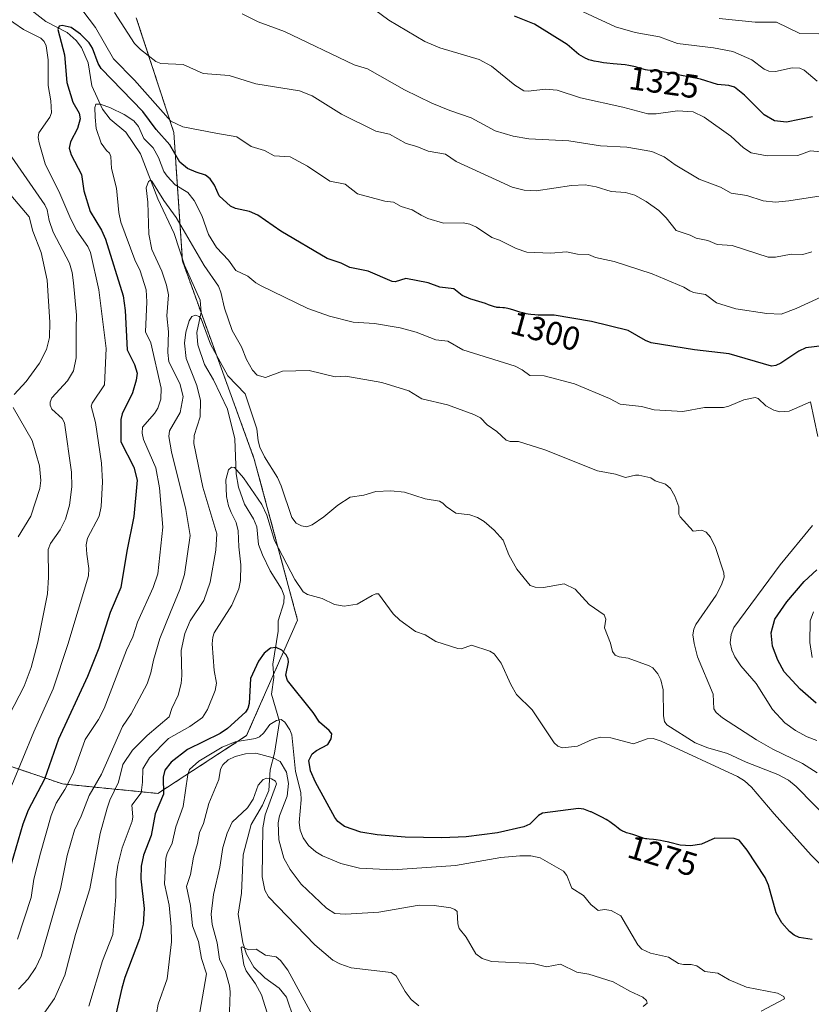
# Model space of a CAD drawing. Units: metres. Extents: x 675200 to 678661, y 4749173 to 4751565.
# Drawn here: x 677790 to 678029, y 4749567 to 4749863 of the extents above; entities that cross this region are included whole.
import ezdxf
from ezdxf.enums import TextEntityAlignment as Align

# ---------------------------------------------------------------- set-up
doc = ezdxf.new("R2010")
doc.units = ezdxf.units.M
doc.header["$MEASUREMENT"] = 0
doc.linetypes.add('TRAZOS', pattern=[0.75, 0.5, -0.25])
for name, color, linetype, lineweight in [('Arbolado forestal', 92, 'TRAZOS', 0), ('Arbolado forestal CxS', 92, 'Continuous', 0), ('Corriente natural lineal', 142, 'Continuous', 13), ('Curva de nivel maestra', 36, 'Continuous', 30), ('Curva de nivel normal', 36, 'Continuous', 0), ('Rótulo de curva de nivel directora', 19, 'Continuous', 0)]:
    doc.layers.add(name, color=color, linetype=linetype, lineweight=lineweight)
doc.styles.add('Arial', font='txt', dxfattribs={"height": 0.2})

# ---------------------------------------------------------------- blocks, each defined once
blk = doc.blocks.new('*U155')
at = {"layer": 'Arbolado forestal CxS', "color": 92, "linetype": 'Continuous', "lineweight": 0}
blk.add_polyline3d([(677488.69, 4749872.3, 1404.07), (677507.49, 4749860.85, 1397.42), (677534.42, 4749853.48, 1394.78), (677557.67, 4749842.18, 1393.81), (677582.62, 4749779.44, 1379.44), (677621.16, 4749709.53, 1348.02), (677638.33, 4749689.76, 1337.31), (677655.99, 4749693.53, 1337.27), (677672.67, 4749708.07, 1345.88), (677691.37, 4749699.79, 1345.99), (677718, 4749682.24, 1340.9), (677743.4, 4749644.31, 1320.08), (677777.16, 4749641.62, 1311.13), (677802.86, 4749632.94, 1295.8), (677831.55, 4749630.08, 1275.89), (677858.29, 4749647.5, 1270.46), (677873.66, 4749682.33, 1276.59), (677860.61, 4749730.84, 1282.84), (677838.94, 4749790.51, 1287.22), (677836.38, 4749829.2, 1303.2), (677825.07, 4749863.78, 1313.31)], dxfattribs=at)
blk = doc.blocks.new('*U162')
at = {"layer": 'Curva de nivel normal', "color": 36, "linetype": 'Continuous', "lineweight": 0}
blk.add_polyline3d([(677977.78, 4749565.92, 1265), (677979.01, 4749566.9, 1265), (677978.84, 4749567.72, 1265), (677977.69, 4749568.69, 1265), (677973.79, 4749570.5, 1265), (677968.82, 4749573.33, 1265), (677961.44, 4749575.62, 1265), (677957.81, 4749576.28, 1265), (677952.89, 4749578.65, 1265), (677948.69, 4749577.89, 1265), (677944.71, 4749578.89, 1265), (677932.08, 4749579.42, 1265), (677929.28, 4749580.33, 1265), (677927.44, 4749581.76, 1265), (677924.44, 4749586.74, 1265), (677922.41, 4749589.38, 1265), (677921.95, 4749590.77, 1265), (677921.77, 4749594.49, 1265), (677921.07, 4749595.16, 1265), (677919.88, 4749595.61, 1265), (677914.86, 4749596.31, 1265), (677910.29, 4749596.43, 1265), (677898.12, 4749594.36, 1265), (677888.15, 4749593.69, 1265), (677884.88, 4749593.9, 1265), (677882.37, 4749595.55, 1265), (677874.78, 4749602.75, 1265), (677871.47, 4749607.18, 1265), (677869.56, 4749610.6, 1265), (677868.06, 4749616.1, 1265), (677867.82, 4749621.23, 1265), (677868.22, 4749623.38, 1265), (677870.51, 4749629.24, 1265), (677870.9, 4749633.12, 1265), (677870.34, 4749636.54, 1265), (677868.38, 4749639.66, 1265), (677866.36, 4749640.83, 1265), (677861.08, 4749642.26, 1265), (677857.97, 4749641.98, 1265), (677854.87, 4749641.21, 1265), (677852.71, 4749640.21, 1265), (677851.09, 4749638.7, 1265), (677850.46, 4749637.41, 1265), (677849.89, 4749634.25, 1265), (677846.95, 4749627.08, 1265), (677845.27, 4749621.05, 1265), (677844.15, 4749618.27, 1265), (677843.53, 4749614.96, 1265), (677842.3, 4749610.89, 1265), (677841.43, 4749605.69, 1265), (677840.23, 4749602.02, 1265), (677841.4, 4749596.31, 1265), (677841.96, 4749590.23, 1265), (677843.82, 4749585.44, 1265), (677844.72, 4749580.37, 1265), (677846.23, 4749575.75, 1265), (677844.21, 4749564.14, 1265)], dxfattribs=at)
blk = doc.blocks.new('*U166')
at = {"layer": 'Curva de nivel normal', "color": 36, "linetype": 'Continuous', "lineweight": 0}
blk.add_polyline3d([(678030.28, 4749636.28, 1290), (678025.87, 4749639.07, 1290), (678016.89, 4749643.41, 1290), (678011.93, 4749646.2, 1290), (678001.78, 4749652.84, 1290), (677999.85, 4749654.51, 1290), (677999.17, 4749655.58, 1290), (677998.91, 4749660.02, 1290), (677994.24, 4749671.26, 1290), (677993.2, 4749675.22, 1290), (677992.84, 4749677.92, 1290), (677993.06, 4749679.6, 1290), (677993.7, 4749681.01, 1290), (677999.79, 4749689.8, 1290), (678001.47, 4749692.94, 1290), (678002.22, 4749695.27, 1290), (678002.09, 4749696.57, 1290), (677999.6, 4749704.22, 1290), (677998.08, 4749707.28, 1290), (677996.83, 4749708.81, 1290), (677995.47, 4749709.44, 1290), (677992.91, 4749709.07, 1290), (677988.96, 4749713.45, 1290), (677988.61, 4749714.22, 1290), (677988.61, 4749716.4, 1290), (677987.34, 4749719.61, 1290), (677986.05, 4749721.97, 1290), (677984.55, 4749723.31, 1290), (677981.45, 4749724.27, 1290), (677980.09, 4749725.14, 1290), (677976.48, 4749725.94, 1290), (677975.56, 4749726, 1290), (677972.45, 4749725.27, 1290), (677969.48, 4749726.3, 1290), (677964.02, 4749727.24, 1290), (677948.18, 4749733.66, 1290), (677940.27, 4749736.17, 1290), (677937.76, 4749736.12, 1290), (677936.56, 4749736.53, 1290), (677933.73, 4749739.1, 1290), (677930.81, 4749741.13, 1290), (677928.79, 4749743.22, 1290), (677926.83, 4749744.29, 1290), (677918.84, 4749747.2, 1290), (677911.1, 4749748.98, 1290), (677907.22, 4749751.37, 1290), (677899.07, 4749753.94, 1290), (677888.26, 4749755.84, 1290), (677884.96, 4749755.58, 1290), (677877.11, 4749757.56, 1290), (677869.09, 4749757.33, 1290), (677863.96, 4749755.37, 1290), (677861.47, 4749756.09, 1290), (677860.04, 4749757.61, 1290), (677858.24, 4749760.84, 1290), (677856.75, 4749764.62, 1290), (677853.97, 4749769.6, 1290), (677851.67, 4749776.32, 1290), (677850.55, 4749781.15, 1290), (677849.85, 4749782.9, 1290), (677845.52, 4749789.11, 1290), (677837.03, 4749803.58, 1290), (677833.36, 4749808.72, 1290), (677829.78, 4749814.51, 1290), (677829.29, 4749814.82, 1290), (677828.7, 4749814.45, 1290), (677828.01, 4749812.55, 1290), (677828.52, 4749808.22, 1290), (677828.86, 4749798.56, 1290), (677829.7, 4749794, 1290), (677832.76, 4749787.42, 1290), (677834.19, 4749783.25, 1290), (677834.74, 4749780.27, 1290), (677834.26, 4749773.94, 1290), (677834.77, 4749769.2, 1290), (677834.57, 4749762.95, 1290), (677834.84, 4749760.09, 1290), (677838.2, 4749753.63, 1290), (677839.2, 4749749.72, 1290), (677838.24, 4749744.86, 1290), (677835.03, 4749739.3, 1290), (677834.91, 4749737.64, 1290), (677835.71, 4749732.96, 1290), (677839.96, 4749715.68, 1290), (677841.25, 4749707.8, 1290), (677839.6, 4749696.03, 1290), (677838.21, 4749691.5, 1290), (677835.32, 4749684.75, 1290), (677832.19, 4749676.8, 1290), (677830.26, 4749670.21, 1290), (677829.49, 4749666.47, 1290), (677828.31, 4749663.09, 1290), (677823.5, 4749654.11, 1290), (677820.87, 4749650.29, 1290), (677814.55, 4749635.91, 1290), (677810.89, 4749629.5, 1290), (677808.49, 4749623.22, 1290), (677806.48, 4749619, 1290), (677804.23, 4749611.39, 1290), (677802.2, 4749601.39, 1290), (677796.35, 4749581.04, 1290), (677794.81, 4749577.6, 1290), (677792.44, 4749574.24, 1290), (677789.57, 4749571.15, 1290)], dxfattribs=at)
blk = doc.blocks.new('*U174')
at = {"layer": 'Curva de nivel normal', "color": 36, "linetype": 'Continuous', "lineweight": 0}
blk.add_polyline3d([(678033.63, 4749606.3, 1280), (678028.47, 4749611.44, 1280), (678017.26, 4749623.89, 1280), (678010.48, 4749631.97, 1280), (678008.35, 4749633.9, 1280), (678006.25, 4749635.15, 1280), (677983.23, 4749645.86, 1280), (677980.82, 4749646.68, 1280), (677979.06, 4749646.55, 1280), (677974.86, 4749645.04, 1280), (677968.04, 4749646.86, 1280), (677964.96, 4749647, 1280), (677962.49, 4749646.34, 1280), (677957.99, 4749644.3, 1280), (677953.53, 4749643.83, 1280), (677952.08, 4749644.34, 1280), (677950.98, 4749645.38, 1280), (677944.35, 4749655.23, 1280), (677939.63, 4749659.88, 1280), (677937.89, 4749662.95, 1280), (677935.02, 4749669.32, 1280), (677932.91, 4749672.11, 1280), (677931.6, 4749672.98, 1280), (677926.04, 4749674.77, 1280), (677923.03, 4749673.68, 1280), (677922, 4749673.73, 1280), (677915.36, 4749675.88, 1280), (677912.13, 4749677.91, 1280), (677909.22, 4749678.92, 1280), (677904.5, 4749682.26, 1280), (677902.51, 4749684.16, 1280), (677898.05, 4749690.18, 1280), (677897.24, 4749690.2, 1280), (677896.11, 4749689.7, 1280), (677891.61, 4749687.1, 1280), (677887.71, 4749686.54, 1280), (677884.81, 4749687.03, 1280), (677881.04, 4749688.78, 1280), (677876.62, 4749690.02, 1280), (677875.4, 4749690.85, 1280), (677872.84, 4749694.59, 1280), (677866.75, 4749706.32, 1280), (677864.4, 4749713.88, 1280), (677862.92, 4749717.1, 1280), (677857.37, 4749725.21, 1280), (677854.61, 4749728.28, 1280), (677853.78, 4749728.4, 1280), (677852.85, 4749727.62, 1280), (677852.09, 4749724.54, 1280), (677852.25, 4749719.6, 1280), (677852.85, 4749716.72, 1280), (677853.62, 4749714.73, 1280), (677855.18, 4749711.7, 1280), (677855.77, 4749709.19, 1280), (677855.93, 4749704.38, 1280), (677856.55, 4749698.93, 1280), (677856.5, 4749694.29, 1280), (677855.93, 4749691.7, 1280), (677853.88, 4749686.79, 1280), (677848.57, 4749678.44, 1280), (677848.1, 4749677.19, 1280), (677847.96, 4749675.16, 1280), (677848.5, 4749667.1, 1280), (677849.27, 4749663.3, 1280), (677848.82, 4749661.1, 1280), (677846.49, 4749655.34, 1280), (677845.06, 4749653.01, 1280), (677841.18, 4749650.24, 1280), (677834.72, 4749646.63, 1280), (677829.05, 4749640.86, 1280), (677827.07, 4749637.5, 1280), (677826.96, 4749633.45, 1280), (677826.56, 4749630.31, 1280), (677823.72, 4749626.51, 1280), (677823.98, 4749623.06, 1280), (677823.79, 4749621.76, 1280), (677820.85, 4749613.67, 1280), (677819.52, 4749608.49, 1280), (677818.91, 4749604.26, 1280), (677818.94, 4749599.08, 1280), (677817.94, 4749587.62, 1280), (677814.89, 4749579.62, 1280), (677810.8, 4749565.96, 1280)], dxfattribs=at)
blk = doc.blocks.new('*U176')
at = {"layer": 'Curva de nivel normal', "color": 36, "linetype": 'Continuous', "lineweight": 0}
blk.add_polyline3d([(677879.97, 4749559.86, 1255), (677870.72, 4749576.88, 1255), (677868.55, 4749579.78, 1255), (677867.18, 4749580.84, 1255), (677863.95, 4749581.37, 1255), (677861.2, 4749583.2, 1255), (677858.84, 4749582.92, 1255), (677856.95, 4749583.88, 1255), (677856.62, 4749583.67, 1255), (677857.42, 4749578.4, 1255), (677858.18, 4749576.67, 1255), (677861.03, 4749572.68, 1255), (677862.83, 4749569.39, 1255), (677866.7, 4749556.91, 1255)], dxfattribs=at)
blk = doc.blocks.new('*U177')
at = {"layer": 'Curva de nivel normal', "color": 36, "linetype": 'Continuous', "lineweight": 0}
blk.add_polyline3d([(678013.34, 4749564.51, 1270), (678020.38, 4749568.21, 1270), (678020.25, 4749568.95, 1270), (678018.33, 4749569.91, 1270), (678009, 4749571.67, 1270), (678003.78, 4749573.95, 1270), (678000.34, 4749575.98, 1270), (677996.38, 4749576.39, 1270), (677994.03, 4749578.18, 1270), (677992.3, 4749578.52, 1270), (677990, 4749578.52, 1270), (677988.44, 4749578.87, 1270), (677985.41, 4749580.73, 1270), (677980.05, 4749581.91, 1270), (677977.46, 4749583.14, 1270), (677976.2, 4749584.43, 1270), (677971.12, 4749593.18, 1270), (677968.16, 4749594.79, 1270), (677966.16, 4749595.12, 1270), (677964.28, 4749594.85, 1270), (677963.64, 4749595.28, 1270), (677962.07, 4749596.62, 1270), (677959.85, 4749599.33, 1270), (677956.36, 4749601.55, 1270), (677954.79, 4749605.35, 1270), (677953.84, 4749606.62, 1270), (677946.79, 4749610.64, 1270), (677943.98, 4749611.26, 1270), (677940.67, 4749611.26, 1270), (677934.9, 4749610.74, 1270), (677921.26, 4749608.38, 1270), (677902.33, 4749607.04, 1270), (677892.34, 4749607.55, 1270), (677886.74, 4749608.98, 1270), (677881.19, 4749611.28, 1270), (677879.2, 4749612.5, 1270), (677876.97, 4749614.4, 1270), (677875.38, 4749616.66, 1270), (677874.45, 4749619.06, 1270), (677874.19, 4749621.34, 1270), (677874.79, 4749628.17, 1270), (677874.64, 4749630.38, 1270), (677873, 4749636.7, 1270), (677871.89, 4749647.72, 1270), (677871.35, 4749649.29, 1270), (677869.82, 4749651.59, 1270), (677868.72, 4749652.4, 1270), (677867.33, 4749652.11, 1270), (677865.34, 4749650.83, 1270), (677863.51, 4749648.34, 1270), (677862.17, 4749647.14, 1270), (677860.95, 4749646.67, 1270), (677854.9, 4749645.63, 1270), (677850.92, 4749644.02, 1270), (677843.87, 4749639.83, 1270), (677841.12, 4749637.32, 1270), (677840.61, 4749635.79, 1270), (677839.15, 4749626.12, 1270), (677836.94, 4749619.98, 1270), (677835.82, 4749615.08, 1270), (677834.32, 4749611.95, 1270), (677834.01, 4749610.55, 1270), (677833.59, 4749602.89, 1270), (677834.98, 4749596.47, 1270), (677835.61, 4749589.86, 1270), (677835.69, 4749585.4, 1270), (677834.4, 4749574.26, 1270), (677831.67, 4749566.6, 1270), (677830.6, 4749560.98, 1270)], dxfattribs=at)
blk = doc.blocks.new('*U191')
at = {"layer": 'Curva de nivel normal', "color": 36, "linetype": 'Continuous', "lineweight": 0}
blk.add_polyline3d([(677910.2, 4749566.05, 1260), (677907.86, 4749568.01, 1260), (677906.12, 4749570.36, 1260), (677903.34, 4749575.17, 1260), (677901.92, 4749576.1, 1260), (677889.84, 4749577.58, 1260), (677886.36, 4749578.73, 1260), (677884.27, 4749579.87, 1260), (677878.84, 4749584.43, 1260), (677864.91, 4749598.93, 1260), (677863.78, 4749600.97, 1260), (677863.02, 4749604.98, 1260), (677863.15, 4749619.7, 1260), (677863.91, 4749623.62, 1260), (677867.36, 4749632.93, 1260), (677867, 4749633.81, 1260), (677865.78, 4749634.53, 1260), (677864.42, 4749634.68, 1260), (677863.25, 4749634.29, 1260), (677861.78, 4749632.58, 1260), (677860.29, 4749628.33, 1260), (677858.59, 4749625.78, 1260), (677853.95, 4749621.38, 1260), (677852.47, 4749618.07, 1260), (677851.14, 4749613.84, 1260), (677850.25, 4749607.84, 1260), (677848.29, 4749599.65, 1260), (677847.63, 4749593.66, 1260), (677847.95, 4749590.56, 1260), (677849.42, 4749585.08, 1260), (677850.17, 4749580.16, 1260), (677851.94, 4749576.45, 1260), (677853.17, 4749572.15, 1260), (677853.39, 4749570.29, 1260), (677853.13, 4749564.26, 1260)], dxfattribs=at)
blk = doc.blocks.new('*U194')
at = {"layer": 'Curva de nivel normal', "color": 36, "linetype": 'Continuous', "lineweight": 0}
blk.add_polyline3d([(678034.82, 4749621.12, 1285), (678023.89, 4749632.14, 1285), (678021.67, 4749634.09, 1285), (678018.44, 4749635.8, 1285), (678008.88, 4749639.47, 1285), (678003.28, 4749642.07, 1285), (677997.34, 4749643.78, 1285), (677993.45, 4749645.31, 1285), (677984.98, 4749650.76, 1285), (677984.27, 4749651.79, 1285), (677983.97, 4749653.48, 1285), (677983.87, 4749661.33, 1285), (677983.14, 4749664.3, 1285), (677982.2, 4749666.17, 1285), (677980.71, 4749667.94, 1285), (677979.65, 4749668.58, 1285), (677973.32, 4749670.82, 1285), (677970.58, 4749671.23, 1285), (677969.41, 4749671.76, 1285), (677968.57, 4749672.84, 1285), (677967.99, 4749675.34, 1285), (677966.13, 4749679.98, 1285), (677966.56, 4749682.61, 1285), (677966.1, 4749683.86, 1285), (677961.57, 4749687.05, 1285), (677957.35, 4749691.68, 1285), (677953.99, 4749693.25, 1285), (677947.78, 4749692.18, 1285), (677945.29, 4749692.25, 1285), (677943.72, 4749692.73, 1285), (677939.76, 4749697.68, 1285), (677937.37, 4749702, 1285), (677935.67, 4749706.37, 1285), (677932.93, 4749709.41, 1285), (677929.88, 4749711.98, 1285), (677927.86, 4749713.25, 1285), (677925.56, 4749714.03, 1285), (677921.34, 4749714.55, 1285), (677918.42, 4749716.49, 1285), (677917.49, 4749717.53, 1285), (677916.48, 4749718.1, 1285), (677912.1, 4749718.87, 1285), (677905.91, 4749720.84, 1285), (677901.77, 4749721.22, 1285), (677897.25, 4749721.06, 1285), (677893.61, 4749719.91, 1285), (677889.52, 4749719.3, 1285), (677885.83, 4749716.97, 1285), (677881.6, 4749713.44, 1285), (677878.1, 4749711.05, 1285), (677876.46, 4749710.41, 1285), (677874.83, 4749710.69, 1285), (677873.26, 4749711.54, 1285), (677871.94, 4749713.24, 1285), (677868.76, 4749722.77, 1285), (677867.57, 4749725.23, 1285), (677863.67, 4749731.52, 1285), (677862.27, 4749734.45, 1285), (677861.8, 4749736.34, 1285), (677861.38, 4749739.92, 1285), (677857.92, 4749750.53, 1285), (677852.62, 4749755.86, 1285), (677847.47, 4749765.43, 1285), (677844.62, 4749773.08, 1285), (677844.04, 4749773.75, 1285), (677842.9, 4749774.16, 1285), (677841.81, 4749773.81, 1285), (677840.95, 4749772.52, 1285), (677839.99, 4749769.06, 1285), (677839.54, 4749765.76, 1285), (677840.12, 4749761.13, 1285), (677843.26, 4749753.04, 1285), (677844.39, 4749748.52, 1285), (677844.26, 4749743.6, 1285), (677842.52, 4749737.96, 1285), (677842.35, 4749735.49, 1285), (677845.07, 4749722.33, 1285), (677849.3, 4749708.32, 1285), (677849, 4749703.35, 1285), (677847.31, 4749693.75, 1285), (677845.42, 4749688.2, 1285), (677841.25, 4749682.1, 1285), (677839.65, 4749678.3, 1285), (677838.56, 4749673.15, 1285), (677838.82, 4749665.63, 1285), (677838.61, 4749663.22, 1285), (677837.65, 4749659.72, 1285), (677835.74, 4749655.66, 1285), (677834.97, 4749653.12, 1285), (677828.31, 4749647.58, 1285), (677823.96, 4749643.11, 1285), (677820.99, 4749638.79, 1285), (677819.68, 4749633.52, 1285), (677817.11, 4749628.03, 1285), (677816.31, 4749625.62, 1285), (677814.2, 4749618.02, 1285), (677811.07, 4749601.39, 1285), (677806.73, 4749587.54, 1285), (677803.52, 4749575.28, 1285), (677800.43, 4749568.25, 1285), (677796.83, 4749563.2, 1285)], dxfattribs=at)
blk = doc.blocks.new('*U198')
at = {"layer": 'Curva de nivel maestra', "color": 36, "linetype": 'Continuous', "lineweight": 30}
blk.add_polyline3d([(678028.82, 4749833.98, 1325), (678021.05, 4749832.37, 1325), (678017.44, 4749832.75, 1325), (678014.26, 4749834.58, 1325), (678008.4, 4749840.49, 1325), (678005.37, 4749842.9, 1325), (678003.63, 4749843.36, 1325), (678000.18, 4749843.65, 1325), (677995.14, 4749845.26, 1325), (677985.72, 4749847.12, 1325), (677985.49, 4749847.16, 1325), (677983.47, 4749847.46, 1325), (677980.35, 4749847.86, 1325), (677979.11, 4749848.05, 1325), (677978.55, 4749848.15, 1325), (677977.47, 4749848.4, 1325), (677975.47, 4749848.97, 1325), (677974.49, 4749849.23, 1325), (677973.99, 4749849.34, 1325), (677973.48, 4749849.43, 1325), (677972.43, 4749849.58, 1325), (677968.77, 4749849.92, 1325), (677966.85, 4749850.13, 1325), (677965.85, 4749850.26, 1325), (677964.39, 4749850.49, 1325), (677963.02, 4749850.75, 1325), (677962.4, 4749850.9, 1325), (677961.82, 4749851.05, 1325), (677961.47, 4749851.16, 1325), (677960.81, 4749851.38, 1325), (677960.52, 4749851.49, 1325), (677958.42, 4749852.73, 1325), (677954.91, 4749855.69, 1325), (677945.11, 4749861.84, 1325), (677939.07, 4749864.24, 1325)], dxfattribs=at)
blk = doc.blocks.new('*U201')
at = {"layer": 'Curva de nivel maestra', "color": 36, "linetype": 'Continuous', "lineweight": 30}
blk.add_polyline3d([(678028.73, 4749586.07, 1275), (678024.84, 4749586.67, 1275), (678023.34, 4749587.37, 1275), (678021.91, 4749588.5, 1275), (678019.65, 4749591.06, 1275), (678017.91, 4749594.07, 1275), (678015.61, 4749602.49, 1275), (678014.55, 4749604.77, 1275), (678009.2, 4749612.96, 1275), (678006.72, 4749616, 1275), (678005.25, 4749616.51, 1275), (677999.39, 4749616.56, 1275), (677995.38, 4749614.85, 1275), (677992.18, 4749614.27, 1275), (677988.93, 4749614.5, 1275), (677985.87, 4749615.27, 1275), (677985.55, 4749615.36, 1275), (677983.94, 4749615.73, 1275), (677983.02, 4749615.91, 1275), (677981.71, 4749616.1, 1275), (677980.96, 4749616.17, 1275), (677979.63, 4749616.27, 1275), (677978.93, 4749616.37, 1275), (677978.56, 4749616.44, 1275), (677978.15, 4749616.54, 1275), (677977.28, 4749616.8, 1275), (677974.66, 4749617.69, 1275), (677973.96, 4749617.91, 1275), (677972.83, 4749618.25, 1275), (677972.15, 4749618.48, 1275), (677971.59, 4749618.73, 1275), (677971.32, 4749618.88, 1275), (677970.91, 4749619.13, 1275), (677970.27, 4749619.61, 1275), (677969.27, 4749620.45, 1275), (677968.6, 4749620.97, 1275), (677967.74, 4749621.56, 1275), (677967.22, 4749621.89, 1275), (677966.63, 4749622.23, 1275), (677965.32, 4749622.95, 1275), (677963.91, 4749623.66, 1275), (677962.11, 4749624.51, 1275), (677961.99, 4749624.56, 1275), (677959.91, 4749625.35, 1275), (677958.3, 4749625.53, 1275), (677947.47, 4749624.11, 1275), (677946.25, 4749623.46, 1275), (677943.66, 4749620.87, 1275), (677941.82, 4749619.99, 1275), (677933.96, 4749618.23, 1275), (677924.45, 4749617.01, 1275), (677917.12, 4749616.69, 1275), (677906.11, 4749616.91, 1275), (677897.67, 4749617.57, 1275), (677892.78, 4749618.37, 1275), (677887.85, 4749620.16, 1275), (677885.81, 4749621.66, 1275), (677884.86, 4749622.84, 1275), (677879.04, 4749633.51, 1275), (677877.54, 4749636.91, 1275), (677877.08, 4749640.05, 1275), (677878.11, 4749642.03, 1275), (677879.34, 4749643.06, 1275), (677882.76, 4749644.79, 1275), (677883.84, 4749646.56, 1275), (677883.99, 4749648.04, 1275), (677883.2, 4749649.09, 1275), (677880.32, 4749651.56, 1275), (677878.32, 4749654.49, 1275), (677870.58, 4749664.16, 1275), (677870.16, 4749665.69, 1275), (677870.91, 4749669.63, 1275), (677870.84, 4749670.64, 1275), (677870.2, 4749671.88, 1275), (677868.88, 4749673.25, 1275), (677867.17, 4749674.08, 1275), (677865.51, 4749673.82, 1275), (677863.59, 4749672.3, 1275), (677861.91, 4749669.91, 1275), (677859.51, 4749664.73, 1275), (677859.07, 4749657.23, 1275), (677858.63, 4749655.63, 1275), (677857.97, 4749654.62, 1275), (677852.53, 4749649.62, 1275), (677850.3, 4749648.11, 1275), (677840.5, 4749643.33, 1275), (677835.56, 4749639.52, 1275), (677833.65, 4749637.14, 1275), (677833.14, 4749634.99, 1275), (677833.28, 4749629.84, 1275), (677830.7, 4749623.9, 1275), (677829.54, 4749617.37, 1275), (677827.28, 4749611.49, 1275), (677826.51, 4749608.19, 1275), (677826.38, 4749604.38, 1275), (677827.47, 4749595.4, 1275), (677827.14, 4749590.72, 1275), (677826, 4749586.24, 1275), (677821.63, 4749574.59, 1275), (677820.7, 4749571.37, 1275), (677815.92, 4749550.18, 1275)], dxfattribs=at)
blk = doc.blocks.new('*U207')
at = {"layer": 'Curva de nivel maestra', "color": 36, "linetype": 'Continuous', "lineweight": 30}
for points in [[(678029.95, 4749657.33, 1300), (678025.13, 4749661.54, 1300), (678020.31, 4749666.75, 1300), (678018.36, 4749670.25, 1300), (678016.82, 4749674.47, 1300), (678016.42, 4749678.46, 1300), (678017.53, 4749682.57, 1300), (678021.15, 4749687.83, 1300), (678026.3, 4749693.93, 1300), (678030.12, 4749697.41, 1300)], [(678035.16, 4749765.39, 1300), (678026.88, 4749764.39, 1300), (678024.72, 4749763.34, 1300), (678019.3, 4749759.71, 1300), (678017.8, 4749758.99, 1300), (678016.53, 4749758.78, 1300), (678003.74, 4749762.54, 1300), (677993.3, 4749763.72, 1300), (677980.22, 4749765.89, 1300), (677978.48, 4749766.54, 1300), (677973.3, 4749769.53, 1300), (677962.21, 4749772.32, 1300), (677951.02, 4749774.15, 1300), (677950.95, 4749774.15, 1300), (677949.83, 4749774.19, 1300), (677947.56, 4749774.21, 1300), (677946.14, 4749774.22, 1300), (677945.16, 4749774.27, 1300), (677943.97, 4749774.43, 1300), (677943.14, 4749774.51, 1300), (677942.59, 4749774.59, 1300), (677941.92, 4749774.74, 1300), (677941.52, 4749774.84, 1300), (677940.61, 4749775.12, 1300), (677938.53, 4749775.79, 1300), (677937.48, 4749776.08, 1300), (677936.99, 4749776.2, 1300), (677936.08, 4749776.36, 1300), (677935.54, 4749776.41, 1300), (677934.6, 4749776.47, 1300), (677933.74, 4749776.53, 1300), (677933.49, 4749776.57, 1300), (677933.04, 4749776.68, 1300), (677931.24, 4749777.34, 1300), (677930.29, 4749777.65, 1300), (677926.29, 4749778.89, 1300), (677925.88, 4749779.03, 1300), (677923.28, 4749780.07, 1300), (677920.8, 4749782.16, 1300), (677916.5, 4749782.6, 1300), (677913.04, 4749783.9, 1300), (677906.32, 4749785.27, 1300), (677903.06, 4749784.25, 1300), (677902.21, 4749784.31, 1300), (677894.93, 4749787.47, 1300), (677889.46, 4749788.59, 1300), (677886.76, 4749789.86, 1300), (677882.63, 4749791.24, 1300), (677868.61, 4749799.45, 1300), (677861.69, 4749804.28, 1300), (677859.16, 4749805.4, 1300), (677854.98, 4749806.36, 1300), (677853.5, 4749807.04, 1300), (677850.08, 4749810.13, 1300), (677848.62, 4749813.32, 1300), (677847.31, 4749815.24, 1300), (677845.89, 4749816.33, 1300), (677843.12, 4749817.25, 1300), (677840.48, 4749818.41, 1300), (677838.23, 4749820.32, 1300), (677835.12, 4749825.53, 1300), (677831.07, 4749830.16, 1300), (677827.06, 4749835.59, 1300), (677814.49, 4749848.49, 1300), (677813.58, 4749849.97, 1300), (677811.88, 4749854.68, 1300), (677810.88, 4749856.27, 1300), (677808.26, 4749858.82, 1300), (677805.41, 4749860.82, 1300), (677802.72, 4749861.51, 1300), (677801.82, 4749861.21, 1300), (677801.37, 4749860.27, 1300), (677803.46, 4749852.64, 1300), (677804.17, 4749844.27, 1300), (677805.96, 4749838.32, 1300), (677807.82, 4749835.03, 1300), (677808.1, 4749833.29, 1300), (677807.33, 4749830.46, 1300), (677805.26, 4749826.4, 1300), (677804.79, 4749824.52, 1300), (677805.45, 4749822.5, 1300), (677808.56, 4749816.57, 1300), (677809.23, 4749811.68, 1300), (677811.11, 4749805.39, 1300), (677814.6, 4749799.75, 1300), (677815.78, 4749797.06, 1300), (677821.15, 4749780.04, 1300), (677821.69, 4749775.64, 1300), (677822.33, 4749763.71, 1300), (677824.49, 4749759.29, 1300), (677825.28, 4749756.7, 1300), (677825, 4749754.58, 1300), (677823.88, 4749750.79, 1300), (677820.78, 4749744.48, 1300), (677820.35, 4749742.72, 1300), (677820.38, 4749736.05, 1300), (677824.31, 4749728.37, 1300), (677825.35, 4749724.5, 1300), (677824.29, 4749713.56, 1300), (677822.17, 4749703.05, 1300), (677820.44, 4749692.13, 1300), (677817.2, 4749684.6, 1300), (677813.74, 4749673.88, 1300), (677810.34, 4749665.33, 1300), (677801.57, 4749646.44, 1300), (677797.43, 4749634.42, 1300), (677792.47, 4749625.05, 1300), (677790.89, 4749620.85, 1300), (677787.32, 4749608.82, 1300)]]:
    blk.add_polyline3d(points, dxfattribs=at)

msp = doc.modelspace()

# ---------------------------------------------------------------- linework, layer by layer
at = {"layer": 'Arbolado forestal', "color": 92, "linetype": 'TRAZOS', "lineweight": 0}
msp.add_polyline3d([(677825.07, 4749863.78, 1313.31), (677836.38, 4749829.2, 1303.2), (677838.88, 4749791.42, 1287.38), (677838.94, 4749790.51, 1287.22), (677844.61, 4749774.88, 1285.86), (677860.61, 4749730.84, 1282.84), (677873.65, 4749682.33, 1276.59), (677866.42, 4749665.93, 1272.02), (677858.29, 4749647.5, 1270.46), (677831.55, 4749630.08, 1275.89), (677802.86, 4749632.94, 1295.8), (677777.16, 4749641.62, 1311.13), (677743.4, 4749644.31, 1320.08), (677718, 4749682.24, 1340.9), (677691.37, 4749699.79, 1345.99), (677672.67, 4749708.07, 1345.88), (677655.99, 4749693.53, 1337.27), (677638.33, 4749689.76, 1337.31), (677621.16, 4749709.53, 1348.02), (677582.62, 4749779.44, 1379.44), (677557.67, 4749842.18, 1393.81), (677534.42, 4749853.48, 1394.78), (677507.49, 4749860.85, 1397.42), (677488.69, 4749872.3, 1404.07)], dxfattribs=at)
at = {"layer": 'Arbolado forestal CxS', "color": 92, "linetype": 'Continuous', "lineweight": 0}
msp.add_polyline3d([(677825.07, 4749863.78, 1313.31), (677836.38, 4749829.2, 1303.2), (677838.94, 4749790.51, 1287.22), (677860.61, 4749730.84, 1282.84), (677873.66, 4749682.33, 1276.59), (677858.29, 4749647.5, 1270.46), (677831.55, 4749630.08, 1275.89), (677802.86, 4749632.94, 1295.8), (677777.16, 4749641.62, 1311.13), (677743.4, 4749644.31, 1320.08), (677718, 4749682.24, 1340.9), (677691.37, 4749699.79, 1345.99), (677672.67, 4749708.07, 1345.88), (677655.99, 4749693.53, 1337.27), (677638.33, 4749689.76, 1337.31), (677621.16, 4749709.53, 1348.02), (677582.62, 4749779.44, 1379.44), (677557.67, 4749842.18, 1393.81), (677534.42, 4749853.48, 1394.78), (677507.49, 4749860.85, 1397.42), (677488.69, 4749872.3, 1404.07)], dxfattribs=at)
at = {"layer": 'Corriente natural lineal', "color": 142, "linetype": 'Continuous', "lineweight": 13}
msp.add_polyline3d([(677790.09, 4749868.67, 1302.39), (677797.79, 4749862.64, 1301.39), (677804.26, 4749859.39, 1299.66), (677806.92, 4749856.96, 1298.43), (677808.52, 4749854.83, 1298.32), (677810.55, 4749850.17, 1297.1), (677811.65, 4749843.27, 1295.39), (677814.9, 4749836.29, 1294.75), (677817.18, 4749833.2, 1293.49), (677821.9, 4749829.3, 1292.86), (677826.35, 4749822.75, 1290.91), (677831.58, 4749809.24, 1289.24), (677836.43, 4749798.76, 1288.07), (677839.6, 4749789.24, 1286.98), (677844.35, 4749778.74, 1286.33), (677844.66, 4749775.07, 1285.9), (677843.34, 4749768.93, 1284.58), (677843.6, 4749765.24, 1283.96), (677845.63, 4749759.28, 1283.2), (677848.3, 4749754.72, 1282.74), (677852.58, 4749745.83, 1281.82), (677854.77, 4749736.9, 1281.25), (677855.11, 4749726.37, 1279.84), (677855.85, 4749722.4, 1279.24), (677857.69, 4749717.26, 1278.74), (677860.4, 4749712.79, 1278.4), (677861.38, 4749710.44, 1278.19), (677861.88, 4749705.13, 1277.87), (677863.06, 4749701.98, 1277.66), (677865.44, 4749697.2, 1277.28), (677868.86, 4749691.72, 1277.28), (677869.63, 4749689.65, 1277.02), (677869.48, 4749687.54, 1276.69), (677867.81, 4749682.06, 1275.97), (677867.85, 4749678.99, 1275.64), (677866.18, 4749669.01, 1273.02), (677866.49, 4749664.98, 1271.75), (677865.84, 4749660.02, 1271.06), (677868.19, 4749651.72, 1269.96), (677866.68, 4749642.18, 1265.96), (677865.38, 4749637.24, 1261.78), (677865, 4749631, 1259.77), (677863.06, 4749626.55, 1259.66), (677859.67, 4749620.72, 1258.67), (677857.29, 4749611.54, 1257.08), (677856.77, 4749600.06, 1256.17), (677855.75, 4749593.69, 1255.76), (677857.13, 4749585.07, 1254.97), (677858.23, 4749581.63, 1254.85), (677860.51, 4749577.75, 1254.72), (677863.76, 4749574.57, 1254.08), (677868.16, 4749571.41, 1253.79), (677870.33, 4749568.71, 1253.52), (677872.65, 4749561.87, 1252.89)], dxfattribs=at)
at = {"layer": 'Curva de nivel normal', "color": 36, "linetype": 'Continuous', "lineweight": 0}
for points in [[(678031.28, 4749823.4, 1320), (678028.26, 4749823.66, 1320), (678024.4, 4749822.28, 1320), (678015.15, 4749822.15, 1320), (678010.4, 4749823.1, 1320), (678008.04, 4749824.58, 1320), (678004.28, 4749828.1, 1320), (677996.23, 4749833.81, 1320), (677992.85, 4749835.43, 1320), (677988.21, 4749835.78, 1320), (677981.76, 4749834.87, 1320), (677979.19, 4749834.84, 1320), (677971.65, 4749836.88, 1320), (677958.94, 4749839.67, 1320), (677951.89, 4749841.96, 1320), (677948.39, 4749842.27, 1320), (677943.13, 4749841.65, 1320), (677941.86, 4749841.82, 1320), (677939.16, 4749843.48, 1320), (677932.08, 4749849.24, 1320), (677928.39, 4749851.2, 1320), (677916.55, 4749854.71, 1320), (677912.06, 4749856.6, 1320), (677901.22, 4749863.05, 1320), (677890.81, 4749870.85, 1320)], [(677808.93, 4749865.86, 1305), (677812.74, 4749860.87, 1305), (677818.15, 4749851.37, 1305), (677824.48, 4749844.98, 1305), (677835.44, 4749832.6, 1305), (677839.1, 4749830.95, 1305), (677849.05, 4749829.03, 1305), (677855.35, 4749827.96, 1305), (677859.63, 4749825.01, 1305), (677863.65, 4749823.8, 1305), (677866.66, 4749822.17, 1305), (677871.45, 4749821.92, 1305), (677876.67, 4749819.1, 1305), (677883.41, 4749814.58, 1305), (677888.05, 4749813.62, 1305), (677891.68, 4749810.73, 1305), (677899.96, 4749808.54, 1305), (677902.56, 4749808.25, 1305), (677904.88, 4749806.89, 1305), (677908.25, 4749805.93, 1305), (677910.89, 4749804.31, 1305), (677912.94, 4749803.35, 1305), (677917.65, 4749801.94, 1305), (677923.57, 4749802.03, 1305), (677925.62, 4749801.64, 1305), (677927.55, 4749800.7, 1305), (677932.19, 4749797.57, 1305), (677934.57, 4749796.79, 1305), (677939.57, 4749794.23, 1305), (677942.72, 4749793.14, 1305), (677950.04, 4749792.82, 1305), (677954.68, 4749793.23, 1305), (677958.03, 4749792.56, 1305), (677961.36, 4749792.47, 1305), (677963.5, 4749791.56, 1305), (677969.06, 4749790.36, 1305), (677980.52, 4749786.62, 1305), (677990.03, 4749782.58, 1305), (677991.9, 4749781.47, 1305), (677993.01, 4749780.98, 1305), (677996.59, 4749780.46, 1305), (677999.95, 4749777.89, 1305), (678005.75, 4749776.14, 1305), (678015.13, 4749774.67, 1305), (678019.4, 4749774.53, 1305), (678023.89, 4749776.15, 1305), (678031.35, 4749779.65, 1305)], [(677787.55, 4749632.54, 1305), (677794.18, 4749648.68, 1305), (677800.02, 4749661.59, 1305), (677804.45, 4749674.96, 1305), (677810.67, 4749695.62, 1305), (677810.79, 4749697.86, 1305), (677810.16, 4749702.14, 1305), (677810, 4749705.03, 1305), (677810.32, 4749706.97, 1305), (677813.85, 4749713.67, 1305), (677814.48, 4749716.55, 1305), (677814.83, 4749723.99, 1305), (677814.56, 4749729.63, 1305), (677812.74, 4749741.89, 1305), (677811.5, 4749746.76, 1305), (677811.78, 4749747.69, 1305), (677815.48, 4749753.24, 1305), (677816, 4749764.12, 1305), (677813.72, 4749781.84, 1305), (677811.24, 4749793.05, 1305), (677810.5, 4749794.89, 1305), (677807.18, 4749799.58, 1305), (677805.28, 4749803.08, 1305), (677802.01, 4749810.85, 1305), (677797.55, 4749819.83, 1305), (677795.75, 4749826.15, 1305), (677795.45, 4749827.7, 1305), (677795.67, 4749829.1, 1305), (677799.05, 4749833.83, 1305), (677799.53, 4749835.18, 1305), (677799.32, 4749838.73, 1305), (677798.47, 4749843.35, 1305), (677798.46, 4749851.16, 1305), (677797.89, 4749855.34, 1305), (677797.25, 4749856.68, 1305), (677796.33, 4749857.61, 1305), (677791.06, 4749860.26, 1305), (677785.19, 4749864.23, 1305)], [(678028.67, 4749793.28, 1310), (678025.97, 4749792.42, 1310), (678022.41, 4749792.56, 1310), (678017.71, 4749791.66, 1310), (678015.51, 4749791.63, 1310), (678004.65, 4749795.18, 1310), (678000.14, 4749795.46, 1310), (677997.36, 4749796.64, 1310), (677993.8, 4749797.37, 1310), (677991.98, 4749798.3, 1310), (677987.79, 4749799.68, 1310), (677984.8, 4749803.53, 1310), (677982.52, 4749805.75, 1310), (677978.73, 4749808.48, 1310), (677975.35, 4749810.31, 1310), (677972.5, 4749811.19, 1310), (677968.16, 4749811.45, 1310), (677963.69, 4749812.87, 1310), (677960.31, 4749813.41, 1310), (677956.24, 4749813.3, 1310), (677945.53, 4749811.6, 1310), (677941.91, 4749811.82, 1310), (677938.33, 4749812.71, 1310), (677921.42, 4749820.48, 1310), (677918.2, 4749822.65, 1310), (677912.98, 4749823.62, 1310), (677909.63, 4749824.99, 1310), (677906.37, 4749825.86, 1310), (677901.41, 4749828.71, 1310), (677897.21, 4749829.63, 1310), (677886.9, 4749834.75, 1310), (677878.07, 4749840.23, 1310), (677874.25, 4749841.79, 1310), (677861.1, 4749843.84, 1310), (677853.03, 4749846.44, 1310), (677845.22, 4749846.98, 1310), (677839.14, 4749849.67, 1310), (677832.46, 4749850.04, 1310), (677830.9, 4749850.65, 1310), (677826.31, 4749854.22, 1310), (677824.53, 4749856.07, 1310), (677818.44, 4749865.33, 1310)], [(678037.98, 4749811.14, 1315), (678021.74, 4749808.62, 1315), (678017.69, 4749808.23, 1315), (678013.98, 4749808.6, 1315), (678009.08, 4749810.23, 1315), (678004.33, 4749810.97, 1315), (678001.12, 4749812.79, 1315), (677994.67, 4749815.13, 1315), (677987.5, 4749819.45, 1315), (677984.17, 4749821.93, 1315), (677980.39, 4749823.45, 1315), (677972.88, 4749824.76, 1315), (677964.93, 4749825.16, 1315), (677955.41, 4749826.76, 1315), (677943.41, 4749827.28, 1315), (677938.69, 4749828.11, 1315), (677933.26, 4749829.76, 1315), (677925.96, 4749833.63, 1315), (677919.54, 4749835.8, 1315), (677914.18, 4749838.01, 1315), (677905.85, 4749842.06, 1315), (677894.77, 4749848.38, 1315), (677890.71, 4749849.6, 1315), (677869.76, 4749859.68, 1315), (677861.8, 4749862.52, 1315), (677856.96, 4749864.98, 1315)], [(678030.24, 4749844.72, 1330), (678026.31, 4749848.05, 1330), (678025.05, 4749848.63, 1330), (678022.72, 4749848.72, 1330), (678017.67, 4749847.64, 1330), (678015.68, 4749847.69, 1330), (678014.3, 4749848.35, 1330), (678010.54, 4749851.15, 1330), (678004.87, 4749853.66, 1330), (677999.07, 4749854.76, 1330), (677988.22, 4749856, 1330), (677982.76, 4749858, 1330), (677975.46, 4749859.4, 1330), (677969.48, 4749861.1, 1330), (677959.75, 4749865.6, 1330)], [(678000.73, 4749863.58, 1335), (678011.62, 4749862.46, 1335), (678017.99, 4749862.46, 1335), (678025.08, 4749859.02, 1335), (678030.72, 4749858.97, 1335)], [(678030.47, 4749737.65, 1295), (678028.24, 4749748.07, 1295), (678021.8, 4749745.25, 1295), (678019.04, 4749745.11, 1295), (678017.19, 4749745.61, 1295), (678014.75, 4749746.88, 1295), (678012.51, 4749749.12, 1295), (678011.59, 4749749.39, 1295), (678008.13, 4749748.66, 1295), (678003.68, 4749746.76, 1295), (678002.02, 4749746.36, 1295), (677996.3, 4749746.4, 1295), (677989.79, 4749745.19, 1295), (677981.12, 4749745.7, 1295), (677977.34, 4749746.68, 1295), (677970.91, 4749747.38, 1295), (677967.72, 4749749.08, 1295), (677957.16, 4749753.51, 1295), (677947.95, 4749755.87, 1295), (677943.64, 4749756.05, 1295), (677941.34, 4749757.76, 1295), (677939.26, 4749758.84, 1295), (677923.51, 4749763.72, 1295), (677918.96, 4749766.36, 1295), (677915.3, 4749766.8, 1295), (677909.37, 4749769.1, 1295), (677904.6, 4749770.38, 1295), (677896.84, 4749771.64, 1295), (677890.47, 4749772.11, 1295), (677883.29, 4749773.88, 1295), (677876.74, 4749776.17, 1295), (677862.66, 4749783.03, 1295), (677861.05, 4749783.95, 1295), (677858.72, 4749785.97, 1295), (677855.01, 4749787.6, 1295), (677852.83, 4749790.74, 1295), (677849.27, 4749794.56, 1295), (677846.79, 4749798.51, 1295), (677844.81, 4749804.25, 1295), (677842.48, 4749808.78, 1295), (677840.64, 4749811.1, 1295), (677836.81, 4749813.5, 1295), (677834.41, 4749816.02, 1295), (677833.34, 4749817.51, 1295), (677831.79, 4749821.64, 1295), (677830.19, 4749824.62, 1295), (677827.32, 4749827.39, 1295), (677825.73, 4749831.04, 1295), (677824.31, 4749832.74, 1295), (677821.37, 4749834.67, 1295), (677817.29, 4749836.64, 1295), (677814.24, 4749837.76, 1295), (677812.89, 4749837.73, 1295), (677812.61, 4749836.76, 1295), (677812.62, 4749833.8, 1295), (677812.98, 4749830.41, 1295), (677814.48, 4749826.05, 1295), (677816.08, 4749823.77, 1295), (677817.01, 4749822.95, 1295), (677817.38, 4749821.97, 1295), (677817.57, 4749818.33, 1295), (677819.12, 4749812.46, 1295), (677819.77, 4749805.07, 1295), (677820.43, 4749802.21, 1295), (677824.62, 4749790.83, 1295), (677826.19, 4749787.5, 1295), (677828.05, 4749781.85, 1295), (677828.26, 4749778.19, 1295), (677827.88, 4749769.13, 1295), (677829.47, 4749765.89, 1295), (677832.54, 4749752.15, 1295), (677832.41, 4749748.84, 1295), (677831.54, 4749746.17, 1295), (677830.54, 4749744.53, 1295), (677826.93, 4749740.4, 1295), (677826.83, 4749738.61, 1295), (677827.18, 4749736.76, 1295), (677830.91, 4749728.15, 1295), (677832.1, 4749722.2, 1295), (677833.08, 4749710.29, 1295), (677831.57, 4749696.28, 1295), (677830.1, 4749692.14, 1295), (677825.44, 4749681.67, 1295), (677824.02, 4749677.25, 1295), (677822.15, 4749673.22, 1295), (677815.36, 4749655.66, 1295), (677813.66, 4749652.33, 1295), (677809.6, 4749646.32, 1295), (677806.03, 4749636.19, 1295), (677803.49, 4749631.3, 1295), (677800.9, 4749627.16, 1295), (677799.42, 4749623.41, 1295), (677796.15, 4749612.11, 1295), (677794.22, 4749604.28, 1295), (677793.41, 4749598.77, 1295), (677789.29, 4749586.18, 1295)], [(677787.52, 4749821.75, 1310), (677797.53, 4749807.4, 1310), (677798.21, 4749805.88, 1310), (677798.8, 4749802.72, 1310), (677799.98, 4749799.2, 1310), (677804.97, 4749789.84, 1310), (677805.75, 4749787.04, 1310), (677806.15, 4749783.93, 1310), (677807.08, 4749774.16, 1310), (677806.94, 4749770.29, 1310), (677806.93, 4749761.35, 1310), (677806.14, 4749757.46, 1310), (677804.28, 4749754.45, 1310), (677799.61, 4749749.3, 1310), (677799.14, 4749748.01, 1310), (677799.12, 4749747.03, 1310), (677799.63, 4749745.84, 1310), (677802.76, 4749743.08, 1310), (677803.39, 4749741.78, 1310), (677805.58, 4749726.89, 1310), (677805.68, 4749722.45, 1310), (677804.97, 4749716.9, 1310), (677803.75, 4749712.71, 1310), (677802.14, 4749709.51, 1310), (677799.18, 4749705.35, 1310), (677798.5, 4749703.6, 1310), (677798.61, 4749695.29, 1310), (677798.25, 4749690.22, 1310), (677795.42, 4749675.66, 1310), (677793.4, 4749668.07, 1310), (677791.24, 4749662.41, 1310), (677782.25, 4749645.13, 1310)], [(677785.08, 4749812.91, 1315), (677792.76, 4749803.84, 1315), (677793.88, 4749799.51, 1315), (677796.4, 4749793.05, 1315), (677798.15, 4749784.74, 1315), (677799.02, 4749772.07, 1315), (677798.86, 4749767.42, 1315), (677798.02, 4749763.88, 1315), (677795.92, 4749759.68, 1315), (677791.84, 4749754.16, 1315), (677788.22, 4749750.24, 1315)], [(677787.99, 4749746.41, 1315), (677793.72, 4749736.38, 1315), (677795.9, 4749728.77, 1315), (677796.33, 4749724.36, 1315), (677795.99, 4749722, 1315), (677793.31, 4749713.63, 1315), (677789.47, 4749707.41, 1315)], [(678030.21, 4749646.03, 1295), (678027.25, 4749647.15, 1295), (678023.78, 4749649.01, 1295), (678020.49, 4749651.33, 1295), (678016.81, 4749655.38, 1295), (678011.92, 4749663.19, 1295), (678007.26, 4749668.56, 1295), (678005.48, 4749671.26, 1295), (678004.58, 4749673.3, 1295), (678004.08, 4749675.44, 1295), (678004.32, 4749677.98, 1295), (678005.12, 4749680.04, 1295), (678019.16, 4749698.97, 1295), (678028.89, 4749710.82, 1295)], [(678029.17, 4749684.85, 1305), (678028.18, 4749682.12, 1305), (678028.06, 4749675.61, 1305), (678028.73, 4749671.01, 1305)]]:
    msp.add_polyline3d(points, dxfattribs=at)

# ---------------------------------------------------------------- block references
at = {"layer": 'Arbolado forestal CxS', "color": 92, "linetype": 'Continuous', "lineweight": 0}
msp.add_blockref('*U155', (0, 0), dxfattribs=at)
at = {"layer": 'Curva de nivel maestra', "color": 36, "linetype": 'Continuous', "lineweight": 30}
for name in ['*U198', '*U201', '*U207']:
    msp.add_blockref(name, (0, 0), dxfattribs=at)
at = {"layer": 'Curva de nivel normal', "color": 36, "linetype": 'Continuous', "lineweight": 0}
for name in ['*U166', '*U194', '*U174', '*U177', '*U162', '*U191', '*U176']:
    msp.add_blockref(name, (0, 0), dxfattribs=at)

# ---------------------------------------------------------------- texts
at = {"layer": 'Rótulo de curva de nivel directora', "color": 19, "linetype": 'Continuous', "lineweight": 0, "style": 'Arial'}
for s, rotation, p in [('1325', -8.1301, (677984.14, 4749844.34)), ('1300', -15.4397, (677948.44, 4749769.39)), ('1275', -16.7458, (677983.73, 4749611.28))]:
    msp.add_text(s, height=7, rotation=rotation, dxfattribs=at).set_placement(p, align=Align.MIDDLE_CENTER)

doc.saveas('drawing.dxf')
